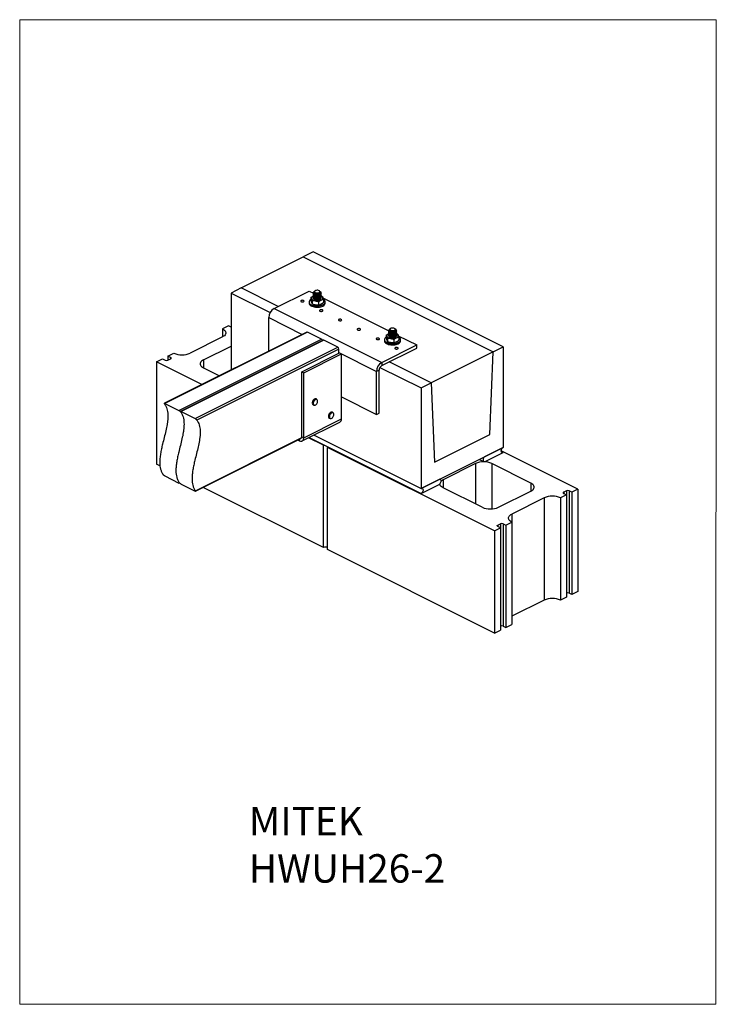
# Model space of a CAD drawing. Units: millimetres. Extents: x -1340 to 132, y -488 to 1592.
import ezdxf

# ---------------------------------------------------------------- set-up
doc = ezdxf.new("R2010")
doc.units = ezdxf.units.MM
doc.header["$MEASUREMENT"] = 0
doc.layers.get('0').update_dxf_attribs({"linetype": 'CONTINUOUS', "lineweight": 15})
doc.layers.add('OBJ', color=179, linetype='CONTINUOUS')
doc.styles.add('SLDTEXTSTYLE0', font='TXT', dxfattribs={"width": 0.605})

msp = doc.modelspace()

# ---------------------------------------------------------------- linework, layer by layer
at = {"color": 7, "linetype": 'Continuous', "lineweight": 25}
for p, q in [((-872.1, 1025.5), (-740.8, 1091.1)), ((-719.7, 1101.7), (-740.8, 1091.1)), ((-740.8, 1091.1), (-339.8, 890.6)), ((-318.6, 901.1), (-719.7, 1101.7)), ((-872.1, 1025.5), (-893.2, 1014.9)), ((-793.9, 986.4), (-872.1, 1025.5)), ((-802.6, 982.1), (-728.6, 1019.1)), ((-728.6, 1019.1), (-719.4, 1014.5)), ((-716.1, 1019.5), (-716.9, 1018.9)), ((-706.2, 1018.9), (-707, 1019.5)), ((-893.2, 1014.9), (-810.7, 973.7)), ((-893.2, 1014.9), (-893.2, 852.5)), ((-724.8, 1004.4), (-724.8, 999.8)), ((-719.6, 1015.1), (-719.6, 1014.8)), ((-719.6, 1013), (-719.6, 1012.7)), ((-719.6, 1010.8), (-719.6, 1010.5)), ((-719.6, 1008.7), (-719.6, 1008.4)), ((-719.6, 1006.5), (-719.6, 1006.3)), ((-719.6, 1004.4), (-719.6, 1004.1)), ((-719.6, 1003.9), (-719.4, 1003.1)), ((-719.4, 1003), (-719.2, 1003.2)), ((-718.1, 1017), (-718.1, 1015.8)), ((-705.1, 1017.7), (-703.7, 1017.1)), ((-703.6, 1008.8), (-702.8, 1008.5)), ((-703.5, 1015.9), (-703.5, 1016.2)), ((-703.5, 1013.8), (-703.5, 1014)), ((-703.5, 1011.6), (-703.5, 1011.9)), ((-703.5, 1009.5), (-703.5, 1009.7)), ((-703.5, 1007.3), (-703.5, 1007.6)), ((-703.5, 1005.2), (-703.5, 1005.5)), ((-699.4, 1004.5), (-560.2, 934.8)), ((-698.3, 1000.1), (-698.3, 995.5)), ((-802.6, 982.1), (-575, 868.3)), ((-728.7, 996), (-728.7, 993.5)), ((-722, 997.6), (-722, 993)), ((-708.7, 995.4), (-708.7, 990.8)), ((-698.7, 994.4), (-698.4, 995)), ((-694.5, 993.5), (-694.5, 996)), ((-813.7, 892.2), (-813.7, 962.9)), ((-813.7, 962.9), (-743, 927.6)), ((-898.9, 945.5), (-911.7, 939.2)), ((-911.7, 939.2), (-911.7, 922.1)), ((-893.3, 942.7), (-898.9, 945.5)), ((-558.8, 937.3), (-558.8, 936.2)), ((-556.8, 939.8), (-557.6, 939.2)), ((-546.9, 939.2), (-547.7, 939.8)), ((-545.8, 938), (-544.4, 937.4)), ((-544.2, 936.3), (-544.2, 936.6)), ((-733.2, 932.5), (-1034.4, 781.9)), ((-731.8, 932.4), (-1033.3, 781.6)), ((-1003.7, 766.8), (-702.2, 917.6)), ((-699.1, 915.4), (-1000.2, 764.9)), ((-697.7, 915.3), (-999.2, 764.6)), ((-911.7, 922.1), (-980, 888)), ((-702.2, 917.6), (-731.8, 932.4)), ((-668.1, 900.5), (-697.7, 915.3)), ((-569.4, 916.3), (-569.4, 913.8)), ((-565.5, 924.8), (-565.5, 920.2)), ((-562.7, 917.9), (-562.7, 913.3)), ((-560.3, 935.5), (-560.3, 935.2)), ((-560.3, 933.3), (-560.3, 933)), ((-560.3, 931.2), (-560.3, 930.9)), ((-560.3, 929), (-560.3, 928.8)), ((-560.3, 926.9), (-560.3, 926.6)), ((-560.3, 924.7), (-560.3, 924.5)), ((-560.3, 924.3), (-560.1, 923.4)), ((-560.1, 923.4), (-560, 923.5)), ((-549.4, 915.8), (-549.4, 911.2)), ((-544.4, 929.2), (-543.5, 928.8)), ((-544.2, 934.1), (-544.2, 934.4)), ((-544.2, 932), (-544.2, 932.2)), ((-544.2, 929.8), (-544.2, 930.1)), ((-544.2, 927.7), (-544.2, 928)), ((-544.2, 925.5), (-544.2, 925.8)), ((-540.2, 924.8), (-501.1, 905.3)), ((-539.4, 914.8), (-539.1, 915.3)), ((-539, 920.4), (-539, 915.8)), ((-535.2, 913.8), (-535.2, 916.3)), ((-969.6, 749.8), (-668.1, 900.5)), ((-665.8, 896.6), (-965.7, 746.6)), ((-951.5, 873.7), (-893.2, 902.9)), ((-665.8, 887.5), (-665.8, 896.6)), ((-575, 868.3), (-501.1, 905.3)), ((-575, 861.7), (-501.1, 898.6)), ((-501.1, 898.6), (-501.1, 905.3)), ((-339.8, 890.6), (-318.6, 901.1)), ((-318.6, 901.1), (-318.6, 688.6)), ((-1050.9, 869.5), (-1038.2, 875.9)), ((-1038.2, 875.9), (-1032.5, 873.1)), ((-1026.8, 881.6), (-1014.1, 888)), ((-1021.1, 878.8), (-1026.8, 881.6)), ((-1026.8, 881.6), (-1026.8, 873.1)), ((-1026.8, 873.1), (-1021.1, 875.9)), ((-1021.1, 878.8), (-1021.1, 875.9)), ((-951.5, 873.7), (-951.5, 856.7)), ((-744, 848.4), (-664.4, 888.2)), ((-739.9, 846.4), (-660.3, 886.2)), ((-665.8, 888.9), (-586.2, 849.1)), ((-664.4, 888.2), (-660.3, 886.2)), ((-660.3, 748.9), (-660.3, 886.2)), ((-339.8, 890.6), (-471, 825)), ((-347.1, 716.2), (-339.8, 890.6)), ((-955, 821.6), (-1050.9, 869.5)), ((-1050.9, 869.5), (-1050.9, 653.6)), ((-951.5, 856.7), (-918.2, 840)), ((-578.9, 857.8), (-492.1, 814.4)), ((-575, 868.3), (-575, 861.7)), ((-471, 825), (-559.7, 869.3)), ((-744, 848.4), (-739.9, 846.4)), ((-744, 711.2), (-744, 848.4)), ((-739.9, 709.1), (-739.9, 846.4)), ((-580.7, 851.8), (-586.2, 849.1)), ((-586.2, 758.5), (-586.2, 849.1)), ((-580.7, 761.3), (-580.7, 851.8)), ((-492.1, 814.4), (-471, 825)), ((-492.1, 814.4), (-492.1, 601.9)), ((-471, 825), (-463.7, 657.9)), ((-712.4, 790.5), (-713.7, 791.1)), ((-660.3, 795.6), (-586.2, 758.5)), ((-1033.3, 781.6), (-1003.7, 766.8)), ((-720, 778.5), (-718.7, 777.9)), ((-999.2, 764.6), (-969.6, 749.8)), ((-739.9, 709.1), (-660.3, 748.9)), ((-685.8, 750.3), (-684.6, 749.7)), ((-678.3, 762.3), (-679.5, 762.9)), ((-586.2, 758.5), (-580.7, 761.3)), ((-743.1, 702.5), (-663.5, 742.3)), ((-968.9, 597.4), (-744.2, 709.7)), ((-968.5, 596.2), (-746.3, 707.3)), ((-744, 711.2), (-739.9, 709.1)), ((-698.2, 693.2), (-730, 709.1)), ((-728.7, 709.7), (-492.1, 591.4)), ((-718.2, 714.9), (-492.1, 601.9)), ((-463.7, 657.9), (-347.1, 716.2)), ((-751.9, 704.5), (-748.6, 702.9)), ((-748.6, 702.9), (-748.6, 706.2)), ((-696.9, 693.8), (-698.2, 693.2)), ((-698.2, 477.2), (-698.2, 693.2)), ((-689.7, 688.9), (-688.4, 689.6)), ((-689.7, 472.9), (-689.7, 688.9)), ((-337, 512.6), (-689.7, 688.9)), ((-492.1, 601.9), (-318.6, 688.6)), ((-318.6, 688.6), (-356.9, 669.5)), ((-356.9, 659.1), (-318.6, 678.2)), ((-160.9, 600.6), (-322.9, 681.6)), ((-322.8, 680.3), (-318.6, 678.2)), ((-1043.7, 649.9), (-1050.9, 653.6)), ((-376.9, 654.7), (-445.2, 620.6)), ((-376.9, 654.7), (-376.9, 569.4)), ((-368.8, 663.5), (-359.6, 658.9)), ((-260.3, 613.5), (-342.8, 654.7)), ((-342.8, 654.7), (-342.8, 558.8)), ((-1033.3, 628.4), (-1003.7, 613.6)), ((-1002.6, 613.3), (-1002.2, 613.5)), ((-999.2, 611.3), (-969.6, 596.5)), ((-698.2, 477.2), (-952.4, 604.3)), ((-453.9, 621), (-492.1, 601.9)), ((-492.1, 591.4), (-453.9, 610.6)), ((-451.2, 621.2), (-452.4, 621.8)), ((-445.2, 620.6), (-445.2, 603.5)), ((-362.7, 562.3), (-445.2, 603.5)), ((-260.3, 613.5), (-260.3, 596.4)), ((-328.6, 562.3), (-260.3, 596.4)), ((-185, 588.6), (-197.8, 582.2)), ((-185, 597.1), (-190.7, 594.3)), ((-190.7, 594.3), (-190.7, 591.4)), ((-190.7, 591.4), (-185, 588.6)), ((-185, 597.1), (-185, 588.6)), ((-185, 588.6), (-185, 372.6)), ((-173.6, 594.3), (-179.3, 597.1)), ((-179.3, 597.1), (-179.3, 381.1)), ((-160.9, 600.6), (-173.6, 594.3)), ((-173.6, 594.3), (-173.6, 378.3)), ((-160.9, 600.6), (-160.9, 384.6)), ((-231.9, 582.2), (-300.1, 548.1)), ((-231.9, 582.2), (-231.9, 366.2)), ((-197.8, 582.2), (-197.8, 366.2)), ((-300.1, 548.1), (-300.1, 531)), ((-330, 524.6), (-324.3, 527.5)), ((-330, 524.6), (-330, 521.8)), ((-324.3, 518.9), (-330, 521.8)), ((-324.3, 527.5), (-324.3, 518.9)), ((-318.6, 527.5), (-312.9, 524.6)), ((-318.6, 527.5), (-318.6, 311.5)), ((-312.9, 524.6), (-300.1, 531)), ((-312.9, 524.6), (-312.9, 308.6)), ((-300.1, 531), (-300.1, 315)), ((-337, 512.6), (-324.3, 518.9)), ((-337, 512.6), (-337, 296.6)), ((-324.3, 518.9), (-324.3, 303)), ((-337, 296.6), (-689.7, 472.9)), ((-173.6, 378.3), (-179.3, 381.1)), ((-160.9, 384.6), (-173.6, 378.3)), ((-231.9, 366.2), (-300.1, 332.1)), ((-185, 372.6), (-197.8, 366.2)), ((-312.9, 308.6), (-300.1, 315)), ((-337, 296.6), (-324.3, 303)), ((-318.6, 311.5), (-312.9, 308.6))]:
    msp.add_line(p, q, dxfattribs=at)
msp.add_lwpolyline([(131.6, 1592.2), (-1340, 1592.2), (-1340, -487.4), (130.3, -487.5)], close=True)
at = {"color": 7, "linetype": 'Continuous', "lineweight": 25, "flags": 128}
for points in [[(-706.1, 1018.4), (-706.7, 1019.2), (-707.6, 1019.8), (-708.9, 1020.3), (-710.3, 1020.6), (-711.9, 1020.6), (-713.5, 1020.5), (-714.9, 1020.1), (-716, 1019.5), (-716.8, 1018.8), (-717.1, 1018.1), (-717, 1017.3), (-716.5, 1016.5), (-715.5, 1015.9), (-714.3, 1015.4), (-712.8, 1015.1), (-711.2, 1015.1), (-709.7, 1015.2), (-708.3, 1015.6), (-707.1, 1016.2), (-706.4, 1016.9), (-706, 1017.6), (-706.1, 1018.4)], [(-740.4, 999), (-741.4, 999.3), (-742.7, 999.5), (-744, 999.4), (-745.1, 999.1), (-745.9, 998.6), (-746.3, 998), (-746.3, 997.3), (-745.7, 996.7), (-744.8, 996.3), (-743.6, 996), (-742.4, 996), (-741.1, 996.2), (-740.1, 996.6), (-739.5, 997.2), (-739.3, 997.8), (-739.6, 998.4), (-740.4, 999)], [(-724.8, 1001.4), (-725.5, 1000.9), (-726.9, 999.7), (-727.9, 998.4), (-728.5, 997), (-728.6, 995.6), (-728.3, 994.2)], [(-728.3, 994.2), (-727.5, 992.9), (-726.2, 991.6), (-724.6, 990.4), (-722.6, 989.4), (-720.3, 988.6), (-717.8, 988), (-715.1, 987.6), (-712.3, 987.4), (-709.4, 987.5), (-706.7, 987.8), (-704, 988.3), (-701.6, 989), (-699.5, 989.9), (-697.6, 991), (-696.2, 992.2), (-695.2, 993.5), (-694.6, 994.9), (-694.5, 996.3), (-694.8, 997.7), (-695.6, 999.1), (-696.9, 1000.3), (-698.3, 1001.4)], [(-719.6, 1008.4), (-720.2, 1008.1), (-721.6, 1007.2), (-722.7, 1006.2), (-723.4, 1005), (-723.6, 1003.9), (-723.3, 1002.7)], [(-723.3, 1002.7), (-722.6, 1001.6), (-721.5, 1000.5), (-720, 999.6), (-718.1, 998.9), (-716, 998.3), (-713.8, 998), (-711.4, 997.9), (-709.1, 998), (-706.8, 998.4), (-704.8, 998.9), (-703, 999.7), (-701.5, 1000.6), (-700.4, 1001.7), (-699.7, 1002.8), (-699.5, 1004), (-699.8, 1005.1), (-700.5, 1006.3), (-701.6, 1007.3), (-703.1, 1008.2), (-703.7, 1008.5)], [(-719.2, 1005.1), (-719.3, 1005), (-719.5, 1004.4)], [(-719.4, 1003.1), (-718.8, 1002.2), (-717.8, 1001.4), (-716.4, 1000.7), (-714.7, 1000.2), (-712.8, 999.9), (-710.9, 999.9), (-709, 1000.1), (-707.2, 1000.5), (-705.7, 1001.1), (-704.6, 1001.9), (-703.8, 1002.8), (-703.5, 1003.8), (-703.6, 1004.3)], [(-705.1, 1017.7), (-705, 1016.8), (-705.3, 1016), (-706.1, 1015.2), (-707.2, 1014.5), (-708.6, 1014), (-710.2, 1013.8), (-711.9, 1013.7), (-713.6, 1013.9), (-715.2, 1014.2), (-716.5, 1014.8), (-717.4, 1015.5), (-718, 1016.3), (-718.1, 1017.2), (-717.8, 1018), (-717.1, 1018.8), (-716.9, 1018.9)], [(-706.2, 1018.9), (-705.7, 1018.5), (-705.1, 1017.7)], [(-728.7, 993.5), (-728.6, 993.1), (-728.3, 991.7)], [(-728.3, 991.7), (-727.5, 990.4), (-726.2, 989.1), (-724.6, 987.9), (-722.6, 986.9), (-720.3, 986.1), (-717.8, 985.5), (-715.1, 985.1), (-712.3, 984.9), (-709.4, 985), (-706.7, 985.3), (-704, 985.8), (-701.6, 986.5), (-699.5, 987.4), (-697.6, 988.5), (-696.2, 989.7), (-695.2, 991), (-694.6, 992.4), (-694.5, 993.5)], [(-700.5, 979.1), (-701.6, 979.4), (-702.9, 979.6), (-704.1, 979.5), (-705.3, 979.2), (-706.1, 978.7), (-706.5, 978.1), (-706.4, 977.4), (-705.9, 976.8), (-705, 976.4), (-703.8, 976.1), (-702.5, 976.1), (-701.3, 976.3), (-700.3, 976.7), (-699.7, 977.3), (-699.5, 977.9), (-699.8, 978.5), (-700.5, 979.1)], [(-660.7, 959.2), (-661.8, 959.5), (-663, 959.7), (-664.3, 959.6), (-665.4, 959.3), (-666.3, 958.8), (-666.7, 958.2), (-666.6, 957.5), (-666.1, 956.9), (-665.2, 956.5), (-664, 956.2), (-662.7, 956.2), (-661.5, 956.4), (-660.5, 956.8), (-659.9, 957.4), (-659.7, 958), (-660, 958.6), (-660.7, 959.2)], [(-911.7, 939.2), (-909.4, 937.9), (-907.6, 936.4), (-906.1, 934.8), (-905.2, 933.2), (-904.7, 931.5), (-904.7, 929.8), (-905.2, 928.1), (-906.1, 926.4), (-907.6, 924.8), (-909.4, 923.4), (-911.7, 922.1)], [(-620.9, 939.2), (-622, 939.6), (-623.2, 939.8), (-624.5, 939.7), (-625.6, 939.4), (-626.4, 938.9), (-626.9, 938.2), (-626.8, 937.6), (-626.3, 937), (-625.4, 936.6), (-624.2, 936.3), (-622.9, 936.3), (-621.7, 936.5), (-620.7, 936.9), (-620.1, 937.4), (-619.9, 938.1), (-620.2, 938.7), (-620.9, 939.2)], [(-545.8, 938), (-545.7, 937.2), (-546, 936.3), (-546.8, 935.5), (-547.9, 934.9), (-549.3, 934.4), (-550.9, 934.1), (-552.6, 934.1), (-554.3, 934.2), (-555.9, 934.6), (-557.2, 935.1), (-558.1, 935.9), (-558.7, 936.7), (-558.8, 937.5), (-558.5, 938.4), (-557.8, 939.1), (-557.6, 939.2)], [(-546.8, 938.8), (-547.4, 939.5), (-548.3, 940.2), (-549.6, 940.6), (-551, 940.9), (-552.6, 941), (-554.2, 940.8), (-555.6, 940.4), (-556.7, 939.9), (-557.5, 939.2), (-557.8, 938.4), (-557.7, 937.6), (-557.2, 936.9), (-556.2, 936.3), (-555, 935.8), (-553.5, 935.5), (-551.9, 935.4), (-550.4, 935.6), (-549, 936), (-547.8, 936.5), (-547.1, 937.2), (-546.7, 938), (-546.8, 938.8)], [(-546.9, 939.2), (-546.4, 938.8), (-545.8, 938)], [(-581.1, 919.3), (-582.1, 919.7), (-583.4, 919.8), (-584.7, 919.8), (-585.8, 919.4), (-586.6, 918.9), (-587, 918.3), (-587, 917.7), (-586.5, 917.1), (-585.5, 916.6), (-584.4, 916.4), (-583.1, 916.4), (-581.9, 916.6), (-580.9, 917), (-580.2, 917.5), (-580.1, 918.2), (-580.4, 918.8), (-581.1, 919.3)], [(-565.5, 921.7), (-566.2, 921.3), (-567.6, 920.1), (-568.7, 918.8), (-569.2, 917.4), (-569.4, 916), (-569, 914.6)], [(-569, 914.6), (-568.2, 913.2), (-567, 912), (-565.3, 910.8), (-563.3, 909.8), (-561, 909), (-558.5, 908.4), (-555.8, 908), (-553, 907.8), (-550.2, 907.8), (-547.4, 908.1), (-544.8, 908.6), (-542.3, 909.4), (-540.2, 910.3), (-538.4, 911.4), (-536.9, 912.6), (-535.9, 913.9), (-535.3, 915.3), (-535.2, 916.7), (-535.5, 918.1), (-536.3, 919.4), (-537.6, 920.7), (-539, 921.7)], [(-560.3, 928.8), (-560.9, 928.5), (-562.4, 927.6), (-563.4, 926.5), (-564.1, 925.4), (-564.3, 924.2), (-564.1, 923)], [(-564.1, 923), (-563.3, 921.9), (-562.2, 920.9), (-560.7, 920), (-558.9, 919.2), (-556.8, 918.7), (-554.5, 918.4), (-552.1, 918.3), (-549.8, 918.4), (-547.6, 918.7), (-545.5, 919.3), (-543.7, 920.1), (-542.2, 921), (-541.1, 922), (-540.4, 923.2), (-540.2, 924.3), (-540.5, 925.5), (-541.2, 926.6), (-542.3, 927.7), (-543.8, 928.6), (-544.5, 928.8)], [(-559.9, 925.5), (-560, 925.4), (-560.3, 924.8)], [(-560.1, 923.4), (-559.5, 922.5), (-558.5, 921.7), (-557.1, 921), (-555.4, 920.6), (-553.5, 920.3), (-551.6, 920.3), (-549.7, 920.5), (-547.9, 920.9), (-546.4, 921.5), (-545.3, 922.3), (-544.5, 923.2), (-544.2, 924.1), (-544.3, 924.7)], [(-569.4, 913.8), (-569.4, 913.5), (-569, 912.1)], [(-569, 912.1), (-568.2, 910.7), (-567, 909.5), (-565.3, 908.3), (-563.3, 907.3), (-561, 906.5), (-558.5, 905.9), (-555.8, 905.5), (-553, 905.3), (-550.2, 905.3), (-547.4, 905.6), (-544.8, 906.1), (-542.3, 906.9), (-540.2, 907.8), (-538.4, 908.9), (-536.9, 910.1), (-535.9, 911.4), (-535.3, 912.8), (-535.2, 913.8)], [(-541.3, 899.4), (-542.3, 899.8), (-543.6, 899.9), (-544.9, 899.8), (-546, 899.5), (-546.8, 899), (-547.2, 898.4), (-547.2, 897.8), (-546.6, 897.2), (-545.7, 896.7), (-544.5, 896.5), (-543.3, 896.4), (-542, 896.7), (-541, 897.1), (-540.4, 897.6), (-540.2, 898.3), (-540.5, 898.9), (-541.3, 899.4)], [(-1021.1, 875.9), (-1020.6, 876.2), (-1020.3, 876.6), (-1020, 876.9), (-1020, 877.3), (-1020, 877.7), (-1020.3, 878.1), (-1020.6, 878.4), (-1021.1, 878.8)], [(-951.5, 873.7), (-953.8, 872.4), (-955.6, 871), (-957.1, 869.4), (-958, 867.8), (-958.5, 866.1), (-958.5, 864.4), (-958, 862.6), (-957.1, 861), (-955.6, 859.4), (-953.8, 858), (-951.5, 856.7)], [(-718, 790.2), (-718.6, 789.6), (-719.8, 788.3)], [(-717.9, 787.2), (-718.8, 785.8), (-719.4, 784.2), (-719.8, 782.6), (-719.8, 781.1), (-719.5, 779.8), (-718.9, 778.8), (-718.1, 778.2), (-717.1, 777.9), (-715.9, 778.1), (-714.7, 778.6), (-713.5, 779.6), (-712.5, 780.8), (-711.6, 782.2), (-711, 783.8), (-710.6, 785.4), (-710.6, 786.9), (-710.9, 788.2), (-711.5, 789.2), (-712.3, 789.9), (-713.3, 790.1), (-714.5, 790), (-715.7, 789.4), (-716.8, 788.5), (-717.9, 787.2)], [(-718.5, 787.7), (-717.3, 789), (-716.3, 789.8)], [(-683.7, 759.1), (-684.6, 757.6), (-685.3, 756.1), (-685.6, 754.5), (-685.7, 753), (-685.4, 751.7), (-684.8, 750.6), (-684, 750), (-683, 749.7), (-681.8, 749.8), (-680.6, 750.4), (-679.5, 751.3), (-678.4, 752.5), (-677.5, 754), (-676.9, 755.5), (-676.5, 757.1), (-676.5, 758.6), (-676.7, 759.9), (-677.3, 761), (-678.1, 761.6), (-679.1, 761.9), (-680.3, 761.8), (-681.5, 761.2), (-682.7, 760.3), (-683.7, 759.1)], [(-683.8, 762), (-684.4, 761.5), (-685.6, 760.1)], [(-684.3, 759.5), (-683.1, 760.8), (-682.2, 761.6)], [(-748.6, 702.9), (-746.9, 702.2), (-745.3, 702), (-743.8, 702.2), (-742.5, 702.9), (-741.4, 704), (-740.6, 705.4), (-740.1, 707.1), (-739.9, 709.1)], [(-698.2, 693.2), (-696.9, 693.7), (-696.7, 693.7)], [(-688.6, 689.7), (-688.7, 689.6), (-689.7, 688.9)], [(-318.6, 678.2), (-319.8, 677.8), (-320.9, 677.9), (-321.9, 678.4), (-322.5, 679.3), (-322.9, 680.6), (-322.9, 682.1), (-322.5, 683.7), (-321.9, 685.2), (-320.9, 686.7), (-319.8, 687.8), (-318.6, 688.6)], [(-356.9, 669.5), (-358.1, 668.7), (-359.2, 667.5), (-360.1, 666.1), (-360.7, 664.5), (-361.1, 662.9), (-361.1, 661.5), (-360.7, 660.2), (-360.1, 659.3), (-359.2, 658.8), (-358.1, 658.7), (-356.9, 659.1)], [(-453.9, 610.6), (-452.7, 611.4), (-451.6, 612.5), (-450.7, 614), (-450, 615.6), (-449.7, 617.1), (-449.7, 618.6), (-450, 619.9), (-450.7, 620.8), (-451.6, 621.3), (-452.7, 621.4), (-453.9, 621)], [(-445.2, 603.5), (-447.5, 604.8), (-449.3, 606.3), (-450.8, 607.8), (-451.7, 609.5), (-452.2, 611.2), (-452.3, 611.8)], [(-260.3, 596.4), (-258.1, 597.7), (-256.2, 599.2), (-254.8, 600.7), (-253.8, 602.4), (-253.3, 604.1), (-253.3, 605.8), (-253.8, 607.5), (-254.8, 609.2), (-256.2, 610.7), (-258.1, 612.2), (-260.3, 613.5)], [(-492.1, 601.9), (-490.9, 602.3), (-489.8, 602.2), (-488.9, 601.7), (-488.3, 600.8), (-487.9, 599.5), (-487.9, 598), (-488.3, 596.4), (-488.9, 594.9), (-489.8, 593.4), (-490.9, 592.3), (-492.1, 591.4)], [(-190.7, 594.3), (-191.2, 594), (-191.6, 593.6), (-191.8, 593.2), (-191.9, 592.8), (-191.8, 592.4), (-191.6, 592.1), (-191.2, 591.7), (-190.7, 591.4)], [(-300.1, 531), (-302.4, 532.3), (-304.3, 533.7), (-305.7, 535.3), (-306.7, 537), (-307.2, 538.7), (-307.2, 540.4), (-306.7, 542.1), (-305.7, 543.7), (-304.3, 545.3), (-302.4, 546.8), (-300.1, 548.1)], [(-330, 521.8), (-330.5, 522.1), (-330.8, 522.4), (-331.1, 522.8), (-331.1, 523.2), (-331.1, 523.6), (-330.8, 524), (-330.5, 524.3), (-330, 524.6)]]:
    msp.add_lwpolyline(points, dxfattribs=at)
at = {"color": 7, "linetype": 'Continuous', "lineweight": 25}
for centre, radius, start, end in [((-704.9, 1016.1), 1.54, 37.6287, 98.1715), ((-791.1, 962.6), 22.7, 120.5752, 179.2149), ((-545.6, 936.5), 1.54, 37.6287, 98.1715), ((-732.6, 931), 1.57, 59.1142, 113.618), ((-704.5, 913.7), 4.52, 15.4566, 59.7941), ((-698.5, 914), 1.57, 59.1142, 113.618), ((-670.5, 896.5), 4.66, 0.9678, 59.2421), ((-997, 926.3), 41.9, 245.9828, 294.0172), ((-1029.7, 879.5), 7.02, 246.1019, 293.8981), ((-563.5, 848.8), 22.7, 120.5752, 179.2149), ((-569.1, 851.6), 11.6, 120.7579, 179.0322), ((-715.1, 787.2), 4.15, 70.26, 134.6022), ((-713.8, 786.9), 3.86, 68.5444, 130.8753), ((-711.3, 782), 10.5, 143.5508, 177.7506), ((-717.6, 782), 4.21, 174.0549, 235.9503), ((-716.3, 781.4), 4.26, 172.3073, 235.7249), ((-709.9, 781.4), 10.6, 143.6106, 176.6845), ((-677.1, 753.8), 10.6, 143.2121, 177.6428), ((-683.7, 753.7), 3.98, 171.9462, 237.9119), ((-675.8, 753.2), 10.6, 143.2513, 176.9372), ((-682.3, 753.1), 4.16, 172.0204, 236.5282), ((-680.9, 758.9), 4.22, 70.9581, 133.5579), ((-679.6, 758.4), 4.07, 70.3344, 128.7123), ((-667, 748.1), 6.8, 301.7603, 6.9106), ((-747.6, 710.8), 3.57, 296.5284, 6.4994), ((-359.9, 616.4), 41.9, 65.9828, 114.0172), ((-438, 605.4), 16.8, 115.3062, 133.8152), ((-214.8, 543.9), 41.9, 65.9828, 114.0172), ((-182.2, 590.7), 7.02, 66.1019, 113.8981), ((-345.7, 600.6), 41.9, 245.9828, 294.0172), ((-321.4, 521.1), 7.02, 66.1019, 113.8981), ((-694, 467.8), 10.3, 65.5167, 114.4833), ((-182.2, 374.7), 7.02, 66.1019, 113.8981), ((-214.8, 327.9), 41.9, 65.9828, 114.0172), ((-321.4, 305.1), 7.02, 66.1019, 113.8981)]:
    msp.add_arc(centre, radius, start, end, dxfattribs=at)
for points, knots in [([(-722, 997.6), (-722, 997.7), (-722, 997.9), (-722, 998.3), (-722.1, 998.8), (-722.3, 999.9), (-722.8, 1001.2), (-723.4, 1002.8), (-724.1, 1004.3), (-724.5, 1005), (-724.7, 1005), (-724.8, 1004.8), (-724.8, 1004.6), (-724.8, 1004.5), (-724.8, 1004.4)], [0, 0, 0, 0, 0.019627, 0.041025, 0.075804, 0.1348, 0.292564, 0.500012, 0.749271, 0.874732, 0.937839, 0.963755, 0.989876, 1, 1, 1, 1]), ([(-724.8, 999.8), (-724.8, 999.7), (-724.8, 999.5), (-724.8, 999.1), (-724.7, 998.6), (-724.5, 997.5), (-724, 996.2), (-723.4, 994.6), (-722.7, 993.1), (-722.3, 992.4), (-722.1, 992.4), (-722, 992.6), (-722, 992.8), (-722, 992.9), (-722, 993)], [0, 0, 0, 0, 0.019627, 0.041025, 0.075804, 0.1348, 0.292564, 0.500012, 0.749271, 0.874732, 0.937839, 0.963755, 0.989876, 1, 1, 1, 1]), ([(-724.4, 1005.5), (-724.5, 1005.4), (-724.6, 1005.2), (-724.7, 1005), (-724.7, 1004.9)], [0, 0, 0, 0, 0.5197223, 1, 1, 1, 1]), ([(-724.4, 1005.5), (-724.4, 1005.5), (-724.2, 1005.8), (-723.3, 1006.6), (-721.7, 1007.5), (-720.3, 1008.1), (-719.6, 1008.4)], [0, 0, 0, 0, 0.00928, 0.157621, 0.579151, 1, 1, 1, 1]), ([(-708.7, 995.4), (-708.7, 995.5), (-708.7, 995.7), (-708.9, 996.1), (-709.4, 996.5), (-710.6, 997.2), (-712.9, 997.8), (-715.4, 998.2), (-717.6, 998.5), (-719.3, 998.7), (-720.5, 998.7), (-721.3, 998.4), (-721.7, 998.2), (-721.9, 997.9), (-722, 997.7), (-722, 997.6)], [0, 0, 0, 0, 0.022118, 0.044149, 0.080673, 0.143958, 0.323789, 0.529596, 0.668948, 0.763722, 0.871856, 0.911354, 0.951108, 0.975678, 1, 1, 1, 1]), ([(-703.7, 1015), (-703.7, 1015), (-703.3, 1014.4), (-703.5, 1013.2), (-704.6, 1011.6), (-706.9, 1010.3), (-709.9, 1009.5), (-713.1, 1009.4), (-716.1, 1009.8), (-718.4, 1010.8), (-719.6, 1012.2), (-719.8, 1013.3), (-719.3, 1013.8), (-719.2, 1013.9)], [0, 0, 0, 0, 0.0045854, 0.1122006, 0.2226398, 0.3287125, 0.4381943, 0.547676, 0.6537488, 0.764188, 0.8718031, 0.9794182, 1, 1, 1, 1]), ([(-703.7, 1012.8), (-703.7, 1012.8), (-703.3, 1012.3), (-703.5, 1011), (-704.6, 1009.4), (-706.9, 1008.1), (-709.9, 1007.4), (-713.1, 1007.2), (-716.1, 1007.7), (-718.4, 1008.7), (-719.6, 1010), (-719.8, 1011.1), (-719.3, 1011.6), (-719.2, 1011.7)], [0, 0, 0, 0, 0.004585, 0.112201, 0.22264, 0.328713, 0.438194, 0.547676, 0.653749, 0.764188, 0.871803, 0.979418, 1, 1, 1, 1]), ([(-703.7, 1010.7), (-703.7, 1010.7), (-703.3, 1010.1), (-703.5, 1008.9), (-704.6, 1007.3), (-706.9, 1006), (-709.9, 1005.2), (-713.1, 1005.1), (-716.1, 1005.6), (-718.4, 1006.5), (-719.6, 1007.9), (-719.8, 1009), (-719.3, 1009.5), (-719.2, 1009.6)], [0, 0, 0, 0, 0.004585, 0.112201, 0.22264, 0.328713, 0.438194, 0.547676, 0.653749, 0.764188, 0.871803, 0.979418, 1, 1, 1, 1]), ([(-703.7, 1008.6), (-703.7, 1008.5), (-703.3, 1008), (-703.5, 1006.8), (-704.6, 1005.1), (-706.9, 1003.9), (-709.9, 1003.1), (-713.1, 1002.9), (-716.1, 1003.4), (-718.4, 1004.4), (-719.6, 1005.7), (-719.8, 1006.8), (-719.3, 1007.4), (-719.2, 1007.4)], [0, 0, 0, 0, 0.004585, 0.112201, 0.22264, 0.328713, 0.438194, 0.547676, 0.653749, 0.764188, 0.871803, 0.979418, 1, 1, 1, 1]), ([(-703.7, 1006.4), (-703.7, 1006.4), (-703.3, 1005.8), (-703.5, 1004.6), (-704.6, 1003), (-706.9, 1001.7), (-709.9, 1000.9), (-713.1, 1000.8), (-716.1, 1001.3), (-718.4, 1002.3), (-719.6, 1003.6), (-719.8, 1004.7), (-719.3, 1005.2), (-719.2, 1005.3)], [0, 0, 0, 0, 0.004585, 0.112201, 0.22264, 0.328713, 0.438194, 0.547676, 0.653749, 0.764188, 0.871803, 0.979418, 1, 1, 1, 1]), ([(-703.7, 1017.1), (-703.6, 1016.5), (-703.4, 1015.4), (-704.7, 1013.7), (-706.9, 1012.4), (-709.9, 1011.7), (-713.1, 1011.5), (-716.1, 1012), (-718.4, 1013), (-719.6, 1014.3), (-719.6, 1015.8), (-718.9, 1016.8), (-718.1, 1017.2), (-718, 1017.2)], [0, 0, 0, 0, 0.097847, 0.198261, 0.294705, 0.394249, 0.493792, 0.590237, 0.690651, 0.788497, 0.886344, 0.986758, 1, 1, 1, 1]), ([(-703.7, 1015.9), (-703.6, 1015.6), (-703.5, 1014.8), (-704.7, 1013.4), (-706.9, 1012.2), (-709.9, 1011.4), (-713.1, 1011.2), (-716.1, 1011.7), (-718.3, 1012.7), (-719.5, 1013.8), (-719.5, 1014.6), (-719.5, 1014.8)], [0, 0, 0, 0, 0.058274, 0.185623, 0.307936, 0.434181, 0.560426, 0.68274, 0.810089, 0.934181, 1, 1, 1, 1]), ([(-703.7, 1013.8), (-703.6, 1013.5), (-703.5, 1012.6), (-704.7, 1011.3), (-706.9, 1010), (-709.9, 1009.3), (-713.1, 1009.1), (-716.1, 1009.6), (-718.3, 1010.6), (-719.5, 1011.7), (-719.5, 1012.4), (-719.5, 1012.7)], [0, 0, 0, 0, 0.058274, 0.185623, 0.307936, 0.434181, 0.560426, 0.68274, 0.810089, 0.934181, 1, 1, 1, 1]), ([(-703.7, 1011.6), (-703.6, 1011.3), (-703.5, 1010.5), (-704.7, 1009.2), (-706.9, 1007.9), (-709.9, 1007.1), (-713.1, 1007), (-716.1, 1007.4), (-718.3, 1008.4), (-719.5, 1009.6), (-719.5, 1010.3), (-719.5, 1010.5)], [0, 0, 0, 0, 0.058274, 0.185623, 0.307936, 0.434181, 0.560426, 0.68274, 0.810089, 0.934181, 1, 1, 1, 1]), ([(-703.7, 1009.5), (-703.6, 1009.2), (-703.5, 1008.4), (-704.7, 1007), (-706.9, 1005.7), (-709.9, 1005), (-713.1, 1004.8), (-716.1, 1005.3), (-718.3, 1006.3), (-719.5, 1007.4), (-719.5, 1008.1), (-719.5, 1008.4)], [0, 0, 0, 0, 0.058274, 0.185623, 0.307936, 0.434181, 0.560426, 0.68274, 0.810089, 0.934181, 1, 1, 1, 1]), ([(-703.7, 1007.3), (-703.6, 1007.1), (-703.5, 1006.2), (-704.7, 1004.9), (-706.9, 1003.6), (-709.9, 1002.8), (-713.1, 1002.7), (-716.1, 1003.1), (-718.3, 1004.1), (-719.5, 1005.3), (-719.5, 1006), (-719.5, 1006.3)], [0, 0, 0, 0, 0.058274, 0.185623, 0.307936, 0.434181, 0.560426, 0.68274, 0.810089, 0.934181, 1, 1, 1, 1]), ([(-703.7, 1005.2), (-703.6, 1004.9), (-703.5, 1004.1), (-704.7, 1002.7), (-706.9, 1001.5), (-709.9, 1000.7), (-713.1, 1000.5), (-716.1, 1001), (-718.3, 1002), (-719.5, 1003.1), (-719.5, 1003.9), (-719.5, 1004.1)], [0, 0, 0, 0, 0.058274, 0.185623, 0.307936, 0.434181, 0.560426, 0.68274, 0.810089, 0.934181, 1, 1, 1, 1]), ([(-717.3, 1012.4), (-717.6, 1012.6), (-718.1, 1013), (-718, 1013.5), (-718, 1013.7)], [0, 0, 0, 0, 0.557269, 1, 1, 1, 1]), ([(-717.3, 1010.2), (-717.6, 1010.5), (-718.1, 1010.9), (-718, 1011.3), (-718, 1011.5)], [0, 0, 0, 0, 0.557269, 1, 1, 1, 1]), ([(-717.3, 1008.1), (-717.6, 1008.3), (-718.1, 1008.7), (-718, 1009.2), (-718, 1009.4)], [0, 0, 0, 0, 0.557269, 1, 1, 1, 1]), ([(-717.3, 1006), (-717.6, 1006.2), (-718.1, 1006.6), (-718, 1007.1), (-718, 1007.3)], [0, 0, 0, 0, 0.557269, 1, 1, 1, 1]), ([(-717.3, 1003.8), (-717.6, 1004), (-718.1, 1004.4), (-718, 1004.9), (-718, 1005.1)], [0, 0, 0, 0, 0.557269, 1, 1, 1, 1]), ([(-717.3, 1001.7), (-717.6, 1001.9), (-718.1, 1002.3), (-718, 1002.8), (-718, 1003)], [0, 0, 0, 0, 0.557269, 1, 1, 1, 1]), ([(-705.1, 1017.7), (-705, 1017.2), (-704.9, 1016.2), (-705.9, 1014.9), (-707.8, 1013.8), (-710.2, 1013.1), (-712.8, 1013), (-715.3, 1013.4), (-717.1, 1014.1), (-718.1, 1015), (-718, 1015.6), (-718, 1015.8)], [0, 0, 0, 0, 0.116427, 0.235917, 0.350672, 0.469123, 0.587575, 0.70233, 0.82182, 0.938247, 1, 1, 1, 1]), ([(-698.3, 1000.1), (-698.3, 1000.2), (-698.3, 1000.3), (-698.5, 1000.6), (-698.8, 1000.8), (-699.8, 1000.9), (-701.6, 1000.3), (-703.6, 999.4), (-705.3, 998.6), (-706.6, 997.9), (-707.5, 997.3), (-708.2, 996.6), (-708.5, 996.2), (-708.7, 995.7), (-708.7, 995.5), (-708.7, 995.4)], [0, 0, 0, 0, 0.022118, 0.044149, 0.080673, 0.143958, 0.323789, 0.529596, 0.668948, 0.763722, 0.871856, 0.911354, 0.951108, 0.975678, 1, 1, 1, 1]), ([(-703.7, 1004.3), (-703.7, 1004.2), (-703.5, 1003.9), (-703.6, 1003.6), (-703.7, 1003.3)], [0, 0, 0, 0, 0.074361, 1, 1, 1, 1]), ([(-700.9, 1007.5), (-701, 1007.5), (-701.5, 1007.9), (-702.2, 1008.2), (-702.8, 1008.5)], [0, 0, 0, 0, 0.148565, 1, 1, 1, 1]), ([(-700.9, 1007.5), (-700.9, 1007.5), (-700.7, 1007.5), (-700.3, 1006.6), (-699.7, 1005.1), (-699.1, 1003.6), (-698.6, 1002.2), (-698.4, 1001.2), (-698.3, 1000.6), (-698.3, 1000.3), (-698.3, 1000.1), (-698.3, 1000.1)], [0, 0, 0, 0, 0.004828, 0.186292, 0.424903, 0.711606, 0.855914, 0.928501, 0.95831, 0.988355, 1, 1, 1, 1]), ([(-722.2, 992.4), (-721.8, 992.1), (-721.2, 991.7), (-720.5, 991.5), (-720.3, 991.4)], [0, 0, 0, 0, 0.754705, 1, 1, 1, 1]), ([(-722, 993), (-722, 992.9), (-721.9, 992.7), (-721.7, 992.3), (-721.3, 991.9), (-720, 991.1), (-717.8, 990.6), (-715.2, 990.2), (-713.1, 989.9), (-711.4, 989.7), (-710.2, 989.7), (-709.4, 989.9), (-709, 990.2), (-708.7, 990.5), (-708.7, 990.7), (-708.7, 990.8)], [0, 0, 0, 0, 0.0221181, 0.0441485, 0.0806728, 0.1439575, 0.3237894, 0.5295957, 0.6689478, 0.763722, 0.871856, 0.9113535, 0.9511082, 0.9756778, 1, 1, 1, 1]), ([(-710.9, 989.7), (-710.6, 989.7), (-709.4, 989.7), (-708.1, 989.9), (-707.2, 990.1), (-707, 990.1)], [0, 0, 0, 0, 0.27273, 0.855018, 1, 1, 1, 1]), ([(-708.7, 990.8), (-708.7, 990.7), (-708.7, 990.5), (-708.5, 990.3), (-708.2, 990), (-707.2, 990), (-705.4, 990.6), (-703.4, 991.5), (-701.7, 992.3), (-700.4, 993), (-699.5, 993.6), (-698.8, 994.3), (-698.5, 994.7), (-698.3, 995.1), (-698.3, 995.4), (-698.3, 995.5)], [0, 0, 0, 0, 0.022118, 0.044149, 0.080673, 0.143958, 0.323789, 0.529596, 0.668948, 0.763722, 0.871856, 0.911354, 0.951108, 0.975678, 1, 1, 1, 1]), ([(-698.3, 995.5), (-698.3, 995.4), (-698.3, 995.2), (-698.3, 995), (-698.4, 995), (-698.4, 994.9)], [0, 0, 0, 0, 0.3073, 0.642307, 1, 1, 1, 1]), ([(-544.4, 937.4), (-544.3, 936.9), (-544.1, 935.7), (-545.4, 934.1), (-547.6, 932.8), (-550.6, 932), (-553.8, 931.9), (-556.8, 932.3), (-559.1, 933.3), (-560.4, 934.7), (-560.3, 936.1), (-559.7, 937.2), (-558.8, 937.6), (-558.7, 937.6)], [0, 0, 0, 0, 0.0978465, 0.1982608, 0.294705, 0.3942487, 0.4937924, 0.5902366, 0.6906509, 0.7884974, 0.8863439, 0.9867582, 1, 1, 1, 1]), ([(-544.4, 936.3), (-544.3, 936), (-544.2, 935.1), (-545.4, 933.8), (-547.6, 932.5), (-550.6, 931.8), (-553.8, 931.6), (-556.8, 932.1), (-559, 933.1), (-560.3, 934.2), (-560.2, 934.9), (-560.2, 935.2)], [0, 0, 0, 0, 0.058274, 0.185623, 0.307936, 0.434181, 0.560426, 0.68274, 0.810089, 0.934181, 1, 1, 1, 1]), ([(-545.8, 938), (-545.8, 937.5), (-545.6, 936.6), (-546.6, 935.2), (-548.5, 934.2), (-550.9, 933.5), (-553.5, 933.3), (-556, 933.7), (-557.8, 934.5), (-558.8, 935.4), (-558.7, 936), (-558.7, 936.2)], [0, 0, 0, 0, 0.116427, 0.235917, 0.350672, 0.469123, 0.587575, 0.70233, 0.82182, 0.938247, 1, 1, 1, 1]), ([(-562.7, 917.9), (-562.7, 918), (-562.7, 918.2), (-562.7, 918.6), (-562.8, 919.2), (-563.1, 920.3), (-563.5, 921.6), (-564.2, 923.1), (-564.8, 924.6), (-565.2, 925.4), (-565.4, 925.4), (-565.5, 925.2), (-565.5, 925), (-565.5, 924.8), (-565.5, 924.8)], [0, 0, 0, 0, 0.0196275, 0.0410245, 0.0758037, 0.1347996, 0.292564, 0.5000125, 0.7492707, 0.8747323, 0.937839, 0.9637551, 0.9898762, 1, 1, 1, 1]), ([(-565.5, 920.2), (-565.5, 920.1), (-565.5, 919.9), (-565.5, 919.5), (-565.4, 918.9), (-565.2, 917.8), (-564.7, 916.5), (-564.1, 915), (-563.5, 913.5), (-563, 912.7), (-562.8, 912.7), (-562.7, 912.9), (-562.7, 913.1), (-562.7, 913.3), (-562.7, 913.3)], [0, 0, 0, 0, 0.019627, 0.041025, 0.075804, 0.1348, 0.292564, 0.500012, 0.749271, 0.874732, 0.937839, 0.963755, 0.989876, 1, 1, 1, 1]), ([(-565.1, 925.8), (-565.2, 925.7), (-565.3, 925.6), (-565.4, 925.4), (-565.4, 925.3)], [0, 0, 0, 0, 0.519722, 1, 1, 1, 1]), ([(-565.1, 925.8), (-565.1, 925.8), (-564.9, 926.1), (-564, 927), (-562.4, 927.9), (-561, 928.5), (-560.3, 928.8)], [0, 0, 0, 0, 0.00928, 0.157621, 0.579151, 1, 1, 1, 1]), ([(-549.4, 915.8), (-549.4, 915.9), (-549.4, 916.1), (-549.6, 916.4), (-550.1, 916.9), (-551.4, 917.6), (-553.6, 918.1), (-556.2, 918.5), (-558.3, 918.9), (-560, 919.1), (-561.2, 919), (-562, 918.8), (-562.4, 918.6), (-562.6, 918.3), (-562.7, 918), (-562.7, 917.9)], [0, 0, 0, 0, 0.022118, 0.044149, 0.080673, 0.143958, 0.323789, 0.529596, 0.668948, 0.763722, 0.871856, 0.911354, 0.951108, 0.975678, 1, 1, 1, 1]), ([(-544.5, 935.3), (-544.4, 935.3), (-544, 934.8), (-544.2, 933.5), (-545.3, 931.9), (-547.6, 930.6), (-550.6, 929.9), (-553.8, 929.7), (-556.8, 930.2), (-559.1, 931.2), (-560.3, 932.5), (-560.5, 933.6), (-560, 934.2), (-560, 934.2)], [0, 0, 0, 0, 0.004585, 0.112201, 0.22264, 0.328713, 0.438194, 0.547676, 0.653749, 0.764188, 0.871803, 0.979418, 1, 1, 1, 1]), ([(-544.5, 933.2), (-544.4, 933.2), (-544, 932.6), (-544.2, 931.4), (-545.3, 929.8), (-547.6, 928.5), (-550.6, 927.7), (-553.8, 927.6), (-556.8, 928.1), (-559.1, 929), (-560.3, 930.4), (-560.5, 931.5), (-560, 932), (-560, 932.1)], [0, 0, 0, 0, 0.004585, 0.112201, 0.22264, 0.328713, 0.438194, 0.547676, 0.653749, 0.764188, 0.871803, 0.979418, 1, 1, 1, 1]), ([(-544.5, 931.1), (-544.4, 931), (-544, 930.5), (-544.2, 929.3), (-545.3, 927.6), (-547.6, 926.4), (-550.6, 925.6), (-553.8, 925.4), (-556.8, 925.9), (-559.1, 926.9), (-560.3, 928.2), (-560.5, 929.3), (-560, 929.9), (-560, 929.9)], [0, 0, 0, 0, 0.004585, 0.112201, 0.22264, 0.328713, 0.438194, 0.547676, 0.653749, 0.764188, 0.871803, 0.979418, 1, 1, 1, 1]), ([(-544.5, 928.9), (-544.4, 928.9), (-544, 928.3), (-544.2, 927.1), (-545.3, 925.5), (-547.6, 924.2), (-550.6, 923.4), (-553.8, 923.3), (-556.8, 923.8), (-559.1, 924.8), (-560.3, 926.1), (-560.5, 927.2), (-560, 927.7), (-560, 927.8)], [0, 0, 0, 0, 0.004585, 0.112201, 0.22264, 0.328713, 0.438194, 0.547676, 0.653749, 0.764188, 0.871803, 0.979418, 1, 1, 1, 1]), ([(-544.5, 926.8), (-544.4, 926.7), (-544, 926.2), (-544.2, 925), (-545.3, 923.4), (-547.6, 922.1), (-550.6, 921.3), (-553.8, 921.1), (-556.8, 921.6), (-559.1, 922.6), (-560.3, 923.9), (-560.5, 925.1), (-560, 925.6), (-560, 925.7)], [0, 0, 0, 0, 0.004585, 0.112201, 0.22264, 0.328713, 0.438194, 0.547676, 0.653749, 0.764188, 0.871803, 0.979418, 1, 1, 1, 1]), ([(-544.4, 934.1), (-544.3, 933.8), (-544.2, 933), (-545.4, 931.7), (-547.6, 930.4), (-550.6, 929.6), (-553.8, 929.5), (-556.8, 929.9), (-559, 930.9), (-560.3, 932.1), (-560.2, 932.8), (-560.2, 933)], [0, 0, 0, 0, 0.058274, 0.185623, 0.307936, 0.434181, 0.560426, 0.68274, 0.810089, 0.934181, 1, 1, 1, 1]), ([(-544.4, 932), (-544.3, 931.7), (-544.2, 930.9), (-545.4, 929.5), (-547.6, 928.2), (-550.6, 927.5), (-553.8, 927.3), (-556.8, 927.8), (-559, 928.8), (-560.3, 929.9), (-560.2, 930.6), (-560.2, 930.9)], [0, 0, 0, 0, 0.058274, 0.185623, 0.307936, 0.434181, 0.560426, 0.68274, 0.810089, 0.934181, 1, 1, 1, 1]), ([(-544.4, 929.8), (-544.3, 929.6), (-544.2, 928.7), (-545.4, 927.4), (-547.6, 926.1), (-550.6, 925.3), (-553.8, 925.2), (-556.8, 925.6), (-559, 926.6), (-560.3, 927.8), (-560.2, 928.5), (-560.2, 928.8)], [0, 0, 0, 0, 0.058274, 0.185623, 0.307936, 0.434181, 0.560426, 0.68274, 0.810089, 0.934181, 1, 1, 1, 1]), ([(-544.4, 927.7), (-544.3, 927.4), (-544.2, 926.6), (-545.4, 925.2), (-547.6, 924), (-550.6, 923.2), (-553.8, 923), (-556.8, 923.5), (-559, 924.5), (-560.3, 925.6), (-560.2, 926.4), (-560.2, 926.6)], [0, 0, 0, 0, 0.058274, 0.185623, 0.307936, 0.434181, 0.560426, 0.68274, 0.810089, 0.934181, 1, 1, 1, 1]), ([(-544.4, 925.5), (-544.3, 925.3), (-544.2, 924.4), (-545.4, 923.1), (-547.6, 921.8), (-550.6, 921), (-553.8, 920.9), (-556.8, 921.4), (-559, 922.3), (-560.3, 923.5), (-560.2, 924.2), (-560.2, 924.5)], [0, 0, 0, 0, 0.058274, 0.185623, 0.307936, 0.434181, 0.560426, 0.68274, 0.810089, 0.934181, 1, 1, 1, 1]), ([(-558, 932.7), (-558.3, 933), (-558.8, 933.4), (-558.8, 933.8), (-558.7, 934)], [0, 0, 0, 0, 0.557269, 1, 1, 1, 1]), ([(-558, 930.6), (-558.3, 930.8), (-558.8, 931.2), (-558.8, 931.7), (-558.7, 931.9)], [0, 0, 0, 0, 0.557269, 1, 1, 1, 1]), ([(-558, 928.5), (-558.3, 928.7), (-558.8, 929.1), (-558.8, 929.6), (-558.7, 929.8)], [0, 0, 0, 0, 0.557269, 1, 1, 1, 1]), ([(-558, 926.3), (-558.3, 926.5), (-558.8, 926.9), (-558.8, 927.4), (-558.7, 927.6)], [0, 0, 0, 0, 0.557269, 1, 1, 1, 1]), ([(-558, 924.2), (-558.3, 924.4), (-558.8, 924.8), (-558.8, 925.3), (-558.7, 925.5)], [0, 0, 0, 0, 0.557269, 1, 1, 1, 1]), ([(-558, 922), (-558.3, 922.3), (-558.8, 922.7), (-558.8, 923.1), (-558.7, 923.3)], [0, 0, 0, 0, 0.557269, 1, 1, 1, 1]), ([(-539, 920.4), (-539, 920.5), (-539, 920.7), (-539.2, 921), (-539.5, 921.2), (-540.5, 921.3), (-542.3, 920.6), (-544.3, 919.7), (-546, 919), (-547.3, 918.3), (-548.2, 917.6), (-548.9, 917), (-549.2, 916.5), (-549.4, 916.1), (-549.4, 915.9), (-549.4, 915.8)], [0, 0, 0, 0, 0.022118, 0.044149, 0.080673, 0.143958, 0.323789, 0.529596, 0.668948, 0.763722, 0.871856, 0.911354, 0.951108, 0.975678, 1, 1, 1, 1]), ([(-549.4, 911.2), (-549.4, 911.1), (-549.4, 910.9), (-549.2, 910.6), (-548.9, 910.4), (-547.9, 910.3), (-546.1, 910.9), (-544.1, 911.9), (-542.4, 912.6), (-541.1, 913.3), (-540.2, 913.9), (-539.5, 914.6), (-539.2, 915.1), (-539, 915.5), (-539, 915.7), (-539, 915.8)], [0, 0, 0, 0, 0.022118, 0.044149, 0.080673, 0.143958, 0.323789, 0.529596, 0.668948, 0.763722, 0.871856, 0.911354, 0.951108, 0.975678, 1, 1, 1, 1]), ([(-544.5, 924.6), (-544.4, 924.6), (-544.2, 924.3), (-544.3, 924), (-544.4, 923.7)], [0, 0, 0, 0, 0.074361, 1, 1, 1, 1]), ([(-541.6, 927.8), (-541.7, 927.9), (-542.2, 928.3), (-542.9, 928.6), (-543.5, 928.9)], [0, 0, 0, 0, 0.148565, 1, 1, 1, 1]), ([(-541.6, 927.8), (-541.6, 927.8), (-541.4, 927.8), (-541, 926.9), (-540.4, 925.4), (-539.8, 924), (-539.3, 922.5), (-539.1, 921.5), (-539, 921), (-539, 920.6), (-539, 920.5), (-539, 920.4)], [0, 0, 0, 0, 0.004828, 0.186292, 0.424903, 0.711606, 0.855914, 0.928501, 0.95831, 0.988355, 1, 1, 1, 1]), ([(-539, 915.8), (-539, 915.7), (-539, 915.6), (-539, 915.4), (-539.1, 915.3), (-539.1, 915.3)], [0, 0, 0, 0, 0.3073, 0.642307, 1, 1, 1, 1]), ([(-563, 912.8), (-562.5, 912.5), (-561.9, 912.1), (-561.2, 911.8), (-561, 911.7)], [0, 0, 0, 0, 0.754705, 1, 1, 1, 1]), ([(-562.7, 913.3), (-562.7, 913.2), (-562.6, 913), (-562.4, 912.7), (-562, 912.2), (-560.7, 911.5), (-558.5, 911), (-555.9, 910.6), (-553.8, 910.2), (-552.1, 910), (-550.9, 910.1), (-550.1, 910.3), (-549.7, 910.5), (-549.4, 910.8), (-549.4, 911.1), (-549.4, 911.2)], [0, 0, 0, 0, 0.0221181, 0.0441485, 0.0806728, 0.1439575, 0.3237894, 0.5295957, 0.6689478, 0.763722, 0.871856, 0.9113535, 0.9511082, 0.9756778, 1, 1, 1, 1]), ([(-551.7, 910.1), (-551.3, 910.1), (-550.1, 910.1), (-548.8, 910.2), (-547.9, 910.4), (-547.7, 910.5)], [0, 0, 0, 0, 0.2727302, 0.8550182, 1, 1, 1, 1]), ([(-1034, 780.8), (-1033, 779.1), (-1030.9, 776), (-1028.9, 770.4), (-1027.5, 764.4), (-1026.9, 758.1), (-1027, 751.4), (-1027.5, 744.5), (-1028.8, 735.3), (-1031.2, 723.7), (-1034.6, 709.9), (-1037.9, 697.1), (-1040.6, 685.6), (-1042.5, 675.5), (-1043.9, 665.7), (-1044.3, 657), (-1043.8, 649.3), (-1042.5, 642.8), (-1040.4, 636.7), (-1038.2, 633.3), (-1037.1, 631.5)], [0, 0, 0, 0, 0.048538, 0.094257, 0.138229, 0.181356, 0.224332, 0.267621, 0.311484, 0.393571, 0.477323, 0.561468, 0.623969, 0.685413, 0.745617, 0.804863, 0.851346, 0.898597, 0.947705, 1, 1, 1, 1]), ([(-1034, 780.8), (-1034.2, 781), (-1034.5, 781.6), (-1034.5, 781.9), (-1034.1, 782), (-1033.7, 781.8), (-1033.4, 781.7), (-1033.3, 781.6)], [0, 0, 0, 0, 0.293907, 0.567504, 0.758628, 0.950842, 1, 1, 1, 1]), ([(-720, 788.4), (-720.1, 788.1), (-720.6, 787.4), (-721.2, 786.1), (-721.7, 784.6), (-722, 783.4), (-721.9, 782.8), (-721.9, 782.7)], [0, 0, 0, 0, 0.139934, 0.4053, 0.671356, 0.938101, 1, 1, 1, 1]), ([(-718.2, 790.2), (-718.6, 789.9), (-719.2, 789.3), (-719.7, 788.6), (-720, 788.4)], [0, 0, 0, 0, 0.61435, 1, 1, 1, 1]), ([(-999.9, 763.7), (-998.8, 762.1), (-996.8, 758.9), (-994.7, 753.3), (-993.4, 747.3), (-992.8, 741), (-992.8, 734.3), (-993.4, 727.4), (-994.7, 718.2), (-997.1, 706.6), (-1000.5, 692.8), (-1003.7, 680.1), (-1006.4, 668.6), (-1008.4, 658.4), (-1009.7, 648.6), (-1010.2, 639.9), (-1009.7, 632.3), (-1008.4, 625.7), (-1006.3, 619.6), (-1004.1, 616.2), (-1003, 614.4)], [0, 0, 0, 0, 0.048538, 0.094257, 0.138229, 0.181356, 0.224332, 0.267621, 0.311484, 0.393571, 0.477323, 0.561468, 0.623969, 0.685413, 0.745617, 0.804863, 0.851346, 0.898597, 0.947705, 1, 1, 1, 1]), ([(-999.9, 763.7), (-998.8, 762.1), (-996.8, 758.9), (-994.7, 753.3), (-993.4, 747.3), (-992.8, 741), (-992.8, 734.3), (-993.4, 727.4), (-994.7, 718.2), (-997.1, 706.6), (-1000.5, 692.8), (-1003.7, 680.1), (-1006.4, 668.6), (-1008.4, 658.4), (-1009.7, 648.6), (-1010.2, 639.9), (-1009.7, 632.3), (-1008.4, 625.7), (-1006.3, 619.6), (-1004.1, 616.2), (-1003, 614.4)], [0, 0, 0, 0, 0.048538, 0.094257, 0.138229, 0.181356, 0.224332, 0.267621, 0.311484, 0.393571, 0.477323, 0.561468, 0.623969, 0.685413, 0.745617, 0.804863, 0.851346, 0.898597, 0.947705, 1, 1, 1, 1]), ([(-1003.7, 766.8), (-1003.5, 766.7), (-1003, 766.5), (-1002.2, 765.9), (-1001.4, 765.3), (-1000.5, 764.5), (-1000.1, 764), (-999.9, 763.7)], [0, 0, 0, 0, 0.167883, 0.335249, 0.515009, 0.72772, 1, 1, 1, 1]), ([(-999.9, 763.7), (-1000, 764), (-1000.4, 764.5), (-1000.3, 764.9), (-1000, 764.9), (-999.5, 764.8), (-999.2, 764.6), (-999.2, 764.6)], [0, 0, 0, 0, 0.293907, 0.567504, 0.758628, 0.950842, 1, 1, 1, 1]), ([(-969.6, 749.8), (-969.3, 749.7), (-968.9, 749.4), (-968.1, 748.9), (-967.2, 748.2), (-966.4, 747.4), (-966, 746.9), (-965.7, 746.6)], [0, 0, 0, 0, 0.167883, 0.335249, 0.515009, 0.72772, 1, 1, 1, 1]), ([(-685.8, 760.2), (-685.9, 759.9), (-686.4, 759.3), (-687.1, 758), (-687.6, 756.4), (-687.8, 755.2), (-687.8, 754.6), (-687.8, 754.4)], [0, 0, 0, 0, 0.138685, 0.401666, 0.665308, 0.929615, 1, 1, 1, 1]), ([(-684.1, 762), (-684.4, 761.7), (-685, 761.1), (-685.6, 760.5), (-685.8, 760.2)], [0, 0, 0, 0, 0.60866, 1, 1, 1, 1]), ([(-965.7, 746.6), (-964.7, 745), (-962.7, 741.9), (-960.6, 736.3), (-959.3, 730.3), (-958.7, 723.9), (-958.7, 717.3), (-959.3, 710.3), (-960.6, 701.1), (-962.9, 689.6), (-966.3, 675.8), (-969.6, 663), (-972.3, 651.5), (-974.3, 641.4), (-975.6, 631.5), (-976, 622.8), (-975.5, 615.2), (-974.3, 608.7), (-972.1, 602.5), (-970, 599.1), (-968.9, 597.4)], [0, 0, 0, 0, 0.048538, 0.094257, 0.138229, 0.181356, 0.224332, 0.267621, 0.311484, 0.393571, 0.477323, 0.561468, 0.623969, 0.685413, 0.745617, 0.804863, 0.851346, 0.898597, 0.947705, 1, 1, 1, 1]), ([(-1033.3, 628.4), (-1033.5, 628.5), (-1034, 628.7), (-1034.8, 629.3), (-1035.6, 629.9), (-1036.5, 630.7), (-1036.9, 631.2), (-1037.1, 631.5)], [0, 0, 0, 0, 0.167883, 0.335249, 0.515009, 0.72772, 1, 1, 1, 1]), ([(-1003, 614.4), (-1002.8, 614.2), (-1002.5, 613.6), (-1002.5, 613.3), (-1002.9, 613.2), (-1003.3, 613.4), (-1003.6, 613.5), (-1003.7, 613.6)], [0, 0, 0, 0, 0.293907, 0.567504, 0.758628, 0.950842, 1, 1, 1, 1]), ([(-999.2, 611.3), (-999.4, 611.4), (-999.9, 611.7), (-1000.7, 612.2), (-1001.5, 612.9), (-1002.3, 613.6), (-1002.8, 614.2), (-1003, 614.4)], [0, 0, 0, 0, 0.167883, 0.335249, 0.515009, 0.72772, 1, 1, 1, 1]), ([(-968.9, 597.4), (-968.7, 597.1), (-968.4, 596.6), (-968.4, 596.2), (-968.8, 596.2), (-969.2, 596.3), (-969.5, 596.5), (-969.6, 596.5)], [0, 0, 0, 0, 0.293907, 0.567504, 0.758628, 0.950842, 1, 1, 1, 1])]:
    msp.add_open_spline(points, degree=3, knots=knots, dxfattribs=at)

# ---------------------------------------------------------------- texts
at = {"layer": 'OBJ', "color": 7, "insert": (-855.9, -70.4), "char_height": 60, "attachment_point": 1, "style": 'SLDTEXTSTYLE0'}
msp.add_mtext('{\\fArial|b0|i0|c0|p34;MITEK  HWUH26-2}', dxfattribs=at)

doc.saveas('drawing.dxf')
